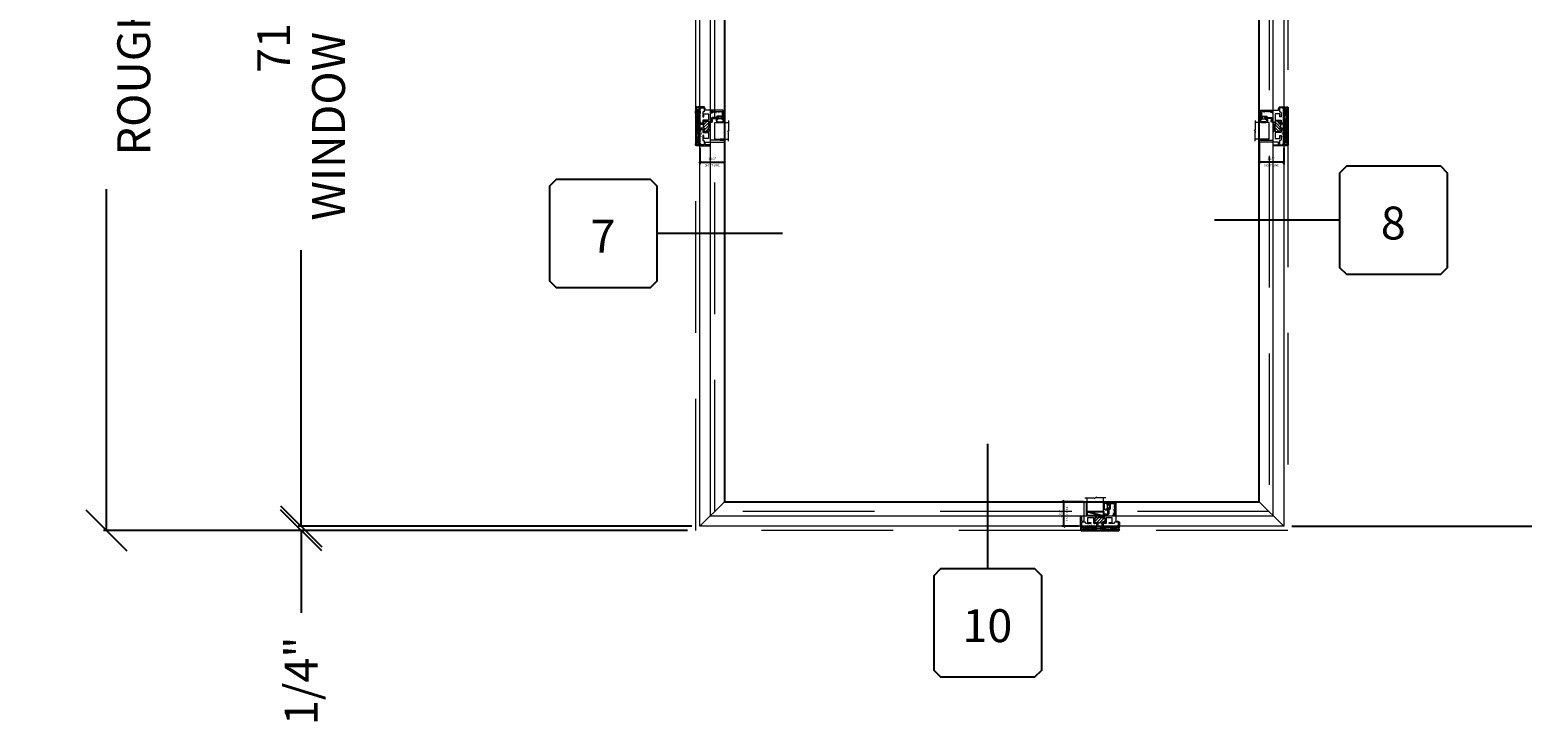
# Model space of a CAD drawing. Units: inches. Extents: x -89 to 1662, y -544 to 158.
# Drawn here: x 1197 to 1288, y -60 to -17 of the extents above; entities that cross this region are included whole.
import ezdxf
from ezdxf.enums import TextEntityAlignment as Align

# ---------------------------------------------------------------- set-up
doc = ezdxf.new("R2010")
doc.units = ezdxf.units.IN
doc.header["$LTSCALE"] = 32
doc.header["$MEASUREMENT"] = 0
doc.linetypes.add('HIDDEN', pattern=[0.375, 0.25, -0.125])
doc.layers.get('0').update_dxf_attribs({"linetype": 'CONTINUOUS', "lineweight": 30})
doc.layers.get('DEFPOINTS').update_dxf_attribs({"linetype": 'CONTINUOUS'})
for name, color, linetype, lineweight in [('00-SEALANT', 5, 'CONTINUOUS', 25), ('AM_5', 92, 'CONTINUOUS', 25), ('AM_8', 1, 'CONTINUOUS', 25), ('Die#', 230, 'CONTINUOUS', 15), ('DLO', 6, 'CONTINUOUS', 25), ('ELEVATION', 100, 'CONTINUOUS', 15), ('Extrusions', 170, 'CONTINUOUS', 20), ('GLASS', 4, 'HIDDEN', 15), ('Glazing', 82, 'CONTINUOUS', 13), ('Misc.', 42, 'CONTINUOUS', 13), ('R.O.', 10, 'HIDDEN', 13), ('Thermal Break', 1, 'CONTINUOUS', 15)]:
    doc.layers.add(name, color=color, linetype=linetype, lineweight=lineweight)
doc.layers.add('B', color=3, linetype='CONTINUOUS')
doc.layers.add('CALLOUTS', color=7, linetype='CONTINUOUS')
doc.styles.add('PART ID', font='arial.ttf')
doc.styles.add('ROMANS', font='ROMANS.SHX')
doc.dimstyles.new('SIGHT LINE$0', dxfattribs={"dimtxt": 0.125, "dimasz": 0.125, "dimexe": 0.125, "dimexo": 0.125, "dimgap": 0.125, "dimtad": 1, "dimdec": 4, "dimzin": 3, "dimdsep": 46, "dimlunit": 4, "dimtxsty": 'ROMANS', "dimblk": 'OBLIQUE', "dimcen": 0.09, "dimclrd": 142, "dimclre": 142, "dimclrt": 142, "dimaunit": 1, "dimadec": 1, "dimazin": 0, "dimtp": 0.1, "dimtm": 0.1, "dimtfac": 0.71, "dimtdec": 4, "dimtmove": 0, "dimatfit": 3, "dimfxl": 0, "dimfrac": 2, "dimtolj": 1, "dimtzin": 7, "dimlwd": -1, "dimarcsym": 0})
doc.dimstyles.new('STANDARD$0', dxfattribs={"dimtxt": 2, "dimasz": 2.5, "dimexe": 0.18, "dimexo": 0.5, "dimgap": 0.9, "dimtad": 0, "dimdec": 4, "dimzin": 0, "dimdsep": 46, "dimlunit": 5, "dimtxsty": 'ROMANS', "dimblk": 'OBLIQUE', "dimcen": 0.09, "dimclrd": 142, "dimclre": 142, "dimclrt": 142, "dimadec": 0, "dimazin": 0, "dimtfac": 1, "dimtdec": 4, "dimtofl": 0, "dimtmove": 0, "dimatfit": 3, "dimfxl": 0, "dimfrac": 2, "dimtolj": 1, "dimtzin": 0, "dimlwd": -1, "dimlwe": -1, "dimarcsym": 0})

# ---------------------------------------------------------------- blocks, each defined once
blk = doc.blocks.new('_Oblique')
at = {"color": 0, "linetype": 'ByBlock', "lineweight": -2}
blk.add_line((-0.5, -0.5), (0.5, 0.5), dxfattribs=at)
blk = doc.blocks.new('*D91')
at = {"layer": 'AM_5', "color": 142, "transparency": 16777216}
for p, q in [((1236.77, 24.32), (1201.247, 24.32)), ((1201.427, 24.32), (1201.427, -0.659)), ((1201.427, -47.68), (1201.427, -26.935)), ((1236.77, -47.68), (1201.247, -47.68))]:
    blk.add_line(p, q, dxfattribs=at)
at = {"layer": 'DEFPOINTS', "color": 0, "transparency": 16777216}
for p in [(1237.27, 24.32), (1201.427, -47.68), (1237.27, -47.68)]:
    blk.add_point(p, dxfattribs=at)
at = {"layer": 'AM_5', "color": 142, "transparency": 16777216, "xscale": 2.5, "yscale": 2.5, "zscale": 2.5}
for p, rotation in [((1201.427, 24.32), 90), ((1201.427, -47.68), 270)]:
    blk.add_blockref('_Oblique', p, dxfattribs=dict(at, rotation=rotation))
at = {"layer": 'AM_5', "color": 142, "transparency": 16777216, "insert": (1201.427, -13.797), "char_height": 2, "attachment_point": 5, "rotation": 90, "style": 'ROMANS'}
blk.add_mtext('\\A1;72"\\PROUGH OPENING', dxfattribs=at)
blk = doc.blocks.new('*D92')
at = {"layer": 'AM_5', "color": 142, "transparency": 16777216}
for p, q in [((1237.02, 24.07), (1213.09, 24.07)), ((1213.27, 24.07), (1213.27, -0.083)), ((1213.27, -47.43), (1213.27, -30.644)), ((1237.02, -47.43), (1213.09, -47.43))]:
    blk.add_line(p, q, dxfattribs=at)
at = {"layer": 'DEFPOINTS', "color": 0, "transparency": 16777216}
for p in [(1237.52, 24.07), (1213.27, -47.43), (1237.52, -47.43)]:
    blk.add_point(p, dxfattribs=at)
at = {"layer": 'AM_5', "color": 142, "transparency": 16777216, "xscale": 2.5, "yscale": 2.5, "zscale": 2.5}
for p, rotation in [((1213.27, 24.07), 90), ((1213.27, -47.43), 270)]:
    blk.add_blockref('_Oblique', p, dxfattribs=dict(at, rotation=rotation))
at = {"layer": 'AM_5', "color": 142, "transparency": 16777216, "insert": (1213.27, -15.363), "char_height": 2, "attachment_point": 5, "rotation": 90, "style": 'ROMANS'}
blk.add_mtext('\\A1;71 1/2"\\PWINDOW DIMENSION', dxfattribs=at)
blk = doc.blocks.new('*D94')
at = {"layer": 'AM_5', "color": 142, "transparency": 16777216}
for p, q in [((1213.27, -47.43), (1213.27, -44.93)), ((1237.02, -47.43), (1213.09, -47.43)), ((1236.77, -47.68), (1213.09, -47.68)), ((1213.27, -47.68), (1213.27, -52.68))]:
    blk.add_line(p, q, dxfattribs=at)
at = {"layer": 'DEFPOINTS', "color": 0, "transparency": 16777216}
for p in [(1213.27, -47.43), (1237.27, -47.68), (1237.52, -47.43)]:
    blk.add_point(p, dxfattribs=at)
at = {"layer": 'AM_5', "color": 142, "transparency": 16777216, "xscale": 2.5, "yscale": 2.5, "zscale": 2.5}
for p, rotation in [((1213.27, -47.43), 270), ((1213.27, -47.68), 90)]:
    blk.add_blockref('_Oblique', p, dxfattribs=dict(at, rotation=rotation))
at = {"layer": 'AM_5', "color": 142, "transparency": 16777216, "insert": (1213.27, -56.818), "char_height": 2, "attachment_point": 5, "rotation": 90, "style": 'ROMANS'}
blk.add_mtext('\\A1;1/4"', dxfattribs=at)
blk = doc.blocks.new('*D107')
at = {"layer": 'AM_5', "color": 142, "transparency": 16777216}
for p, q in [((1273.52, -11.645), (1298.02, -11.645)), ((1297.02, -11.645), (1297.02, -16.98)), ((1297.02, -47.43), (1297.02, -42.504)), ((1273.52, -47.43), (1298.02, -47.43))]:
    blk.add_line(p, q, dxfattribs=at)
at = {"layer": 'DEFPOINTS', "color": 0, "transparency": 16777216}
for p in [(1273.02, -11.645), (1297.02, -11.645), (1273.02, -47.43)]:
    blk.add_point(p, dxfattribs=at)
at = {"layer": 'AM_5', "color": 142, "transparency": 16777216, "xscale": 2.5, "yscale": 2.5, "zscale": 2.5}
for p, rotation in [((1297.02, -11.645), 90), ((1297.02, -47.43), 270)]:
    blk.add_blockref('_Oblique', p, dxfattribs=dict(at, rotation=rotation))
at = {"layer": 'AM_5', "color": 142, "transparency": 16777216, "insert": (1297.02, -29.742), "char_height": 2, "attachment_point": 5, "rotation": 90, "style": 'ROMANS'}
blk.add_mtext('\\A1;35 13/16"\\PREF. DIMENSION ', dxfattribs=at)
blk = doc.blocks.new('CALLOUT')
at = {"layer": 'CALLOUTS', "linetype": 'Continuous'}
blk.add_line((0, -3.802), (0, 3.802), dxfattribs=at)
blk.add_lwpolyline([(-2.872, -10.364), (2.872, -10.364), (3.281, -9.955), (3.281, -4.211), (2.872, -3.802), (-2.872, -3.802), (-3.281, -4.211), (-3.281, -9.955)], close=True, dxfattribs=at)
at = {"layer": 'CALLOUTS', "style": 'ROMANS', "flags": 8}
blk.add_attdef('VIEWNUMBER', text='', height=2, dxfattribs=at).set_placement((-0.02, -7.248), align=Align.MIDDLE_CENTER)
blk = doc.blocks.new('CALLOUT-+4')
at = {"layer": 'CALLOUTS', "linetype": 'Continuous'}
blk.add_line((3.802, 0), (-3.802, 0), dxfattribs=at)
blk.add_lwpolyline([(4.211, -3.281), (9.955, -3.281), (10.364, -2.872), (10.364, 2.872), (9.955, 3.281), (4.211, 3.281), (3.802, 2.872), (3.802, -2.872)], close=True, dxfattribs=at)
at = {"layer": 'CALLOUTS', "style": 'ROMANS', "flags": 8}
blk.add_attdef('VIEWNUMBER', text='', height=2, dxfattribs=at).set_placement((7.063, -0.165), align=Align.MIDDLE_CENTER)
blk = doc.blocks.new('CALL')
at = {"layer": 'CALLOUTS', "linetype": 'Continuous'}
blk.add_line((3.802, 0), (-3.802, 0), dxfattribs=at)
blk.add_lwpolyline([(-9.955, -3.281), (-4.211, -3.281), (-3.802, -2.872), (-3.802, 2.872), (-4.211, 3.281), (-9.955, 3.281), (-10.364, 2.872), (-10.364, -2.872)], close=True, dxfattribs=at)
at = {"layer": 'CALLOUTS', "style": 'ROMANS', "flags": 8}
blk.add_attdef('VIEWNUMBER', text='', height=2, dxfattribs=at).set_placement((-7.103, -0.165), align=Align.MIDDLE_CENTER)
blk = doc.blocks.new('*D181')
at = {"layer": 'AM_8', "color": 142, "lineweight": -2, "transparency": 16777216}
for p, q in [((1271.52, -24.11), (1271.52, -25.43)), ((1273.02, -24.42), (1273.02, -25.43))]:
    blk.add_line(p, q, dxfattribs=at)
at = {"layer": 'AM_8', "color": 142, "transparency": 16777216}
blk.add_line((1273.02, -25.305), (1271.52, -25.305), dxfattribs=at)
at = {"layer": 'DEFPOINTS', "color": 0, "transparency": 16777216}
for p in [(1271.52, -23.985), (1273.02, -24.295), (1271.52, -25.305)]:
    blk.add_point(p, dxfattribs=at)
at = {"layer": 'AM_8', "color": 142, "transparency": 16777216, "xscale": 0.125, "yscale": 0.125, "zscale": 0.125, "rotation": 180}
blk.add_blockref('_Oblique', (1271.52, -25.305), dxfattribs=at)
at = {"layer": 'AM_8', "color": 142, "transparency": 16777216, "xscale": 0.125, "yscale": 0.125, "zscale": 0.125}
blk.add_blockref('_Oblique', (1273.02, -25.305), dxfattribs=at)
at = {"layer": 'AM_8', "color": 142, "transparency": 16777216, "char_height": 0.125, "attachment_point": 5, "style": 'ROMANS'}
for s, insert in [('\\A1;1 1/2"', (1272.27, -25.085)), ('\\A1;SIGHT LINE', (1272.27, -25.493))]:
    blk.add_mtext(s, dxfattribs=dict(at, insert=insert))
blk = doc.blocks.new('120-1068 BULB GASKET')
at = {"layer": 'Misc.'}
for p, q in [((-0.352, -0.133), (-0.352, 0.138)), ((-0.312, 0.122), (-0.312, -0.117)), ((-0.13, 0.075), (-0.146, 0.123)), ((-0.13, -0.067), (-0.13, 0.072)), ((-0.089, 0.094), (-0.115, 0.173)), ((-0.079, 0.088), (-0.057, 0.088)), ((-0.047, 0.128), (-0.047, 0.098)), ((-0.017, 0.138), (-0.037, 0.138)), ((-0.007, 0.003), (-0.007, 0.128)), ((-0.007, 0.003), (-0.007, -0.122)), ((-0.13, -0.07), (-0.146, -0.118)), ((-0.089, -0.089), (-0.115, -0.168)), ((-0.079, -0.082), (-0.057, -0.082)), ((-0.047, -0.122), (-0.047, -0.092)), ((-0.017, -0.132), (-0.037, -0.132))]:
    blk.add_line(p, q, dxfattribs=at)
for centre, radius, start, end in [((-0.227, 0.114), 0.128, 27.93569, 168.84254), ((-0.229, 0.118), 0.0835, 3.54397, 179.28224), ((-0.079, 0.098), 0.01, 198, 270), ((-0.057, 0.098), 0.01, 270, 0), ((-0.037, 0.128), 0.01, 90, 180), ((-0.017, 0.128), 0.01, 0, 90), ((-0.227, -0.109), 0.128, 191.15746, 332.06431), ((-0.229, -0.113), 0.0835, 180.71776, 356.45603), ((-0.079, -0.092), 0.01, 90, 162), ((-0.057, -0.092), 0.01, 0, 90), ((-0.037, -0.122), 0.01, 180, 270), ((-0.017, -0.122), 0.01, 270, 360)]:
    blk.add_arc(centre, radius, start, end, dxfattribs=at)
blk = doc.blocks.new('1 IN  GLAZING')
at = {"layer": 'Glazing'}
for p, q in [((-0.073, 1.095), (0.499, 1.095)), ((0.062, 0.25), (0.062, 1.095)), ((0.499, 1.05), (0.627, 1.139)), ((0.499, 1.095), (0.499, 1.05)), ((0.627, 1.095), (0.627, 1.139)), ((1.198, 1.095), (0.627, 1.095)), ((1.061, 0.25), (1.061, 1.095)), ((0.062, 0.25), (1.061, 0.25))]:
    blk.add_line(p, q, dxfattribs=at)
blk = doc.blocks.new('TAPE AND SEALANT')
at = {"layer": 'Glazing'}
h = blk.add_hatch(dxfattribs=at)
h.set_pattern_fill('DOTS', color=256, scale=0.25, style=0)
h.set_pattern_definition([(0, (-0.0625, 0), (0.0078125, 0.015625), [0, -0.015625])])
edge = h.paths.add_edge_path()
edge.add_line((0, 0.384), (0, 0.088))
edge.add_arc((-0.031, 0.088), 0.0313, 180, 360, ccw=False)
edge.add_line((-0.063, 0.088), (-0.063, 0.384))
edge.add_line((-0.062, 0.384), (0, 0.384))
at = {"layer": 'Glazing', "linetype": 'Continuous'}
blk.add_lwpolyline([(0, 0.384), (0, 0.634), (-0.062, 0.634), (-0.062, 0.384)], close=True, dxfattribs=at)
blk.add_arc((-0.031, 0.088), 0.0313, 180, 0, dxfattribs=at)
blk = doc.blocks.new('SHIM-0.25')
at = {"linetype": 'Continuous'}
for p, q in [((2.284, 0.25), (0, 0)), ((0, 0.25), (2.284, 0))]:
    blk.add_line(p, q, dxfattribs=at)
blk.add_lwpolyline([(0, 0), (2.284, 0), (2.284, 0.25), (0, 0.25)], close=True, dxfattribs=at)
blk = doc.blocks.new('*X169')
at = {"color": 0}
for p, q in [((25.78125, 18), (25.78125, 18)), ((25.78125, 17.9375), (25.78125, 17.9375)), ((25.78125, 17.875), (25.78125, 17.875)), ((25.78125, 17.8125), (25.78125, 17.8125)), ((25.78125, 17.75), (25.78125, 17.75)), ((25.796875, 17.90625), (25.796875, 17.90625)), ((25.796875, 17.84375), (25.796875, 17.84375)), ((25.796875, 17.78125), (25.796875, 17.78125)), ((25.796875, 17.71875), (25.796875, 17.71875)), ((25.8125, 17.875), (25.8125, 17.875)), ((25.8125, 17.8125), (25.8125, 17.8125)), ((25.8125, 17.75), (25.8125, 17.75)), ((25.828125, 17.90625), (25.828125, 17.90625)), ((25.828125, 17.84375), (25.828125, 17.84375)), ((25.828125, 17.78125), (25.828125, 17.78125)), ((25.84375, 17.875), (25.84375, 17.875)), ((25.84375, 17.8125), (25.84375, 17.8125)), ((25.84375, 17.75), (25.84375, 17.75)), ((25.859375, 17.84375), (25.859375, 17.84375)), ((25.859375, 17.78125), (25.859375, 17.78125)), ((25.875, 17.875), (25.875, 17.875)), ((25.875, 17.8125), (25.875, 17.8125)), ((25.875, 17.75), (25.875, 17.75)), ((25.890625, 17.84375), (25.890625, 17.84375)), ((25.890625, 17.78125), (25.890625, 17.78125)), ((25.90625, 17.875), (25.90625, 17.875)), ((25.90625, 17.8125), (25.90625, 17.8125)), ((25.90625, 17.75), (25.90625, 17.75)), ((25.921875, 17.84375), (25.921875, 17.84375)), ((25.921875, 17.78125), (25.921875, 17.78125)), ((25.9375, 17.875), (25.9375, 17.875)), ((25.9375, 17.8125), (25.9375, 17.8125)), ((25.9375, 17.75), (25.9375, 17.75)), ((25.953125, 17.84375), (25.953125, 17.84375)), ((25.953125, 17.78125), (25.953125, 17.78125)), ((25.96875, 17.875), (25.96875, 17.875)), ((25.96875, 17.8125), (25.96875, 17.8125)), ((25.96875, 17.75), (25.96875, 17.75)), ((25.984375, 17.90625), (25.984375, 17.90625)), ((25.984375, 17.84375), (25.984375, 17.84375)), ((25.984375, 17.78125), (25.984375, 17.78125)), ((26, 17.9375), (26, 17.9375)), ((26, 17.875), (26, 17.875)), ((26, 17.8125), (26, 17.8125)), ((26, 17.75), (26, 17.75)), ((26.015625, 17.96875), (26.015625, 17.96875)), ((26.015625, 17.90625), (26.015625, 17.90625)), ((26.015625, 17.84375), (26.015625, 17.84375)), ((26.015625, 17.78125), (26.015625, 17.78125)), ((26.015625, 17.71875), (26.015625, 17.71875))]:
    blk.add_line(p, q, dxfattribs=at)
blk = doc.blocks.new('*X170')
at = {"color": 0}
for p, q in [((25.781, 18.003), (25.955, 18.177)), ((25.787, 18.097), (25.879, 18.189)), ((26.022, 17.995), (25.844, 18.174)), ((26.022, 18.084), (25.915, 18.191)), ((25.946, 17.895), (25.779, 18.062)), ((25.856, 17.896), (25.797, 17.955)), ((25.994, 17.935), (25.801, 18.128)), ((25.807, 17.94), (26, 18.134)), ((25.853, 17.898), (26.025, 18.07)), ((25.933, 17.89), (26.015, 17.972))]:
    blk.add_line(p, q, dxfattribs=at)
blk = doc.blocks.new('.250 Backer Rod')
blk.add_lwpolyline([(0, 0.336, 0.081583), (0.01, 0.276, 0.089809), (0.037, 0.228, 0.104566), (0.079, 0.194, 0.118085), (0.125, 0.183, 0.118085), (0.171, 0.194, 0.104566), (0.213, 0.228, 0.089809), (0.24, 0.276, 0.081583), (0.25, 0.336, 0.081583), (0.24, 0.396, 0.089809), (0.213, 0.445, 0.104566), (0.171, 0.478, 0.118085), (0.125, 0.49, 0.118085), (0.079, 0.478, 0.104566), (0.037, 0.445, 0.089809), (0.01, 0.396, 0.081583)], format="xyb", close=True)
blk.add_arc((0.125, -0.233), 0.264, 61.78651, 118.26622)
for name in ['*X170', '*X169']:
    blk.add_blockref(name, (-25.777, -17.702))
blk = doc.blocks.new('BAM-911')
at = {"layer": 'Thermal Break'}
h = blk.add_hatch(dxfattribs=at)
h.set_pattern_fill('ANSI31', color=256, style=0)
h.paths.add_polyline_path([(1.312, 0.516), (1.312, 0.541), (1.062, 0.541), (1.062, 0.516, -1), (1.012, 0.516, 0.414214), (0.987, 0.541), (0.899, 0.541, 0.414214), (0.874, 0.516), (0.874, 0.254, 0.414214), (0.899, 0.229), (0.987, 0.229, 0.414214), (1.012, 0.254, -1), (1.062, 0.254), (1.062, 0.166, -0.306292), (1.312, 0.166), (1.312, 0.254, -1), (1.362, 0.254, 0.414214), (1.387, 0.229), (1.475, 0.229, 0.414214), (1.5, 0.254), (1.5, 0.516, 0.414214), (1.475, 0.541), (1.387, 0.541, 0.414214), (1.362, 0.516, -1)])
h = blk.add_hatch(dxfattribs=at)
h.set_pattern_fill('ANSI31', color=256, scale=0.5, style=0)
h.paths.add_polyline_path([(1.072, 0.603), (1.072, 0.541), (1.302, 0.541), (1.302, 0.603)])
at = {"layer": 'Extrusions'}
blk.add_lwpolyline([(1.562, 0.511), (1.562, 0.177, -0.414214), (1.552, 0.167), (1.384, 0.167, 0.414214), (1.374, 0.157), (1.374, 0.06, 0.414214), (1.384, 0.05), (1.414, 0.05, -0.414214), (1.424, 0.04), (1.424, 0.031, -0.414214), (1.393, 0), (1.322, 0, -0.414214), (1.312, 0.01), (1.312, 0.254, -1), (1.362, 0.254, 0.414214), (1.387, 0.229), (1.475, 0.229, 0.414214), (1.5, 0.254), (1.5, 0.516, 0.414214), (1.475, 0.541), (1.387, 0.541, 0.414214), (1.362, 0.516, -1), (1.312, 0.516), (1.312, 0.541), (1.062, 0.541), (1.062, 0.516, -1), (1.012, 0.516, 0.414214), (0.987, 0.541), (0.899, 0.541, 0.414214), (0.874, 0.516), (0.874, 0.254, 0.414214), (0.899, 0.229), (0.987, 0.229, 0.414214), (1.012, 0.254, -1), (1.062, 0.254), (1.062, 0.01, -0.414214), (1.052, 0), (0.981, 0, -0.414214), (0.95, 0.031), (0.95, 0.04, -0.414214), (0.96, 0.05), (0.99, 0.05, 0.414214), (1, 0.06), (1, 0.157, 0.414214), (0.99, 0.167), (0.822, 0.167, -0.414214), (0.812, 0.177), (0.812, 0.511, 0.414214), (0.802, 0.521), (0.447, 0.521, 0.414214), (0.437, 0.511), (0.437, 0.251, 0.414214), (0.447, 0.241), (0.614, 0.241, -0.414214), (0.624, 0.231), (0.624, 0.177, -0.414214), (0.614, 0.167), (0.374, 0.167, -0.414214), (0.312, 0.229), (0.312, 0.24, 0.414214), (0.302, 0.25), (0.072, 0.25, 0.414214), (0.062, 0.24), (0.062, 0.06, 0.414214), (0.072, 0.05), (0.102, 0.05, -0.414214), (0.112, 0.04), (0.112, 0.031, -0.414214), (0.081, 0), (0.01, 0, -0.414214), (0, 0.01), (0, 0.615, -1), (0.062, 0.615), (0.062, 0.322, 0.414214), (0.072, 0.312), (0.21, 0.312, 0.414214), (0.22, 0.322), (0.22, 1.4, -0.414214), (0.32, 1.5), (0.335, 1.5, -0.414214), (0.345, 1.49), (0.345, 0.656, 0.414214), (0.355, 0.646), (0.706, 0.646, -0.198912), (0.713, 0.643), (0.72, 0.636), (0.727, 0.643, -0.198912), (0.734, 0.646), (0.864, 0.646, -0.414214), (0.874, 0.636), (0.874, 0.613, 0.414214), (0.884, 0.603), (0.99, 0.603, 0.414214), (1, 0.613), (1, 0.636, -0.414214), (1.01, 0.646), (1.052, 0.646, -0.414214), (1.062, 0.636), (1.062, 0.613, 0.414214), (1.072, 0.603), (1.302, 0.603, 0.414214), (1.312, 0.613), (1.312, 0.636, -0.414214), (1.322, 0.646), (1.365, 0.646, -0.414214), (1.374, 0.636), (1.374, 0.613, 0.414214), (1.384, 0.603), (1.43, 0.603, 0.414214), (1.44, 0.613), (1.44, 0.727, -0.414214), (1.471, 0.758), (1.54, 0.758, -1), (1.54, 0.708), (1.512, 0.708, 0.414214), (1.502, 0.698), (1.502, 0.656, 0.414214), (1.512, 0.646), (1.641, 0.646, -0.198912), (1.648, 0.643), (1.655, 0.636), (1.662, 0.643, -0.198912), (1.669, 0.646), (2.061, 0.646, 0.414214), (2.092, 0.677), (2.092, 0.708), (2.071, 0.708, -0.57735), (2.066, 0.718), (2.086, 0.753, -0.267949), (2.095, 0.758), (2.145, 0.758, -0.414214), (2.155, 0.748), (2.155, 0.322, 0.414214), (2.165, 0.312), (2.275, 0.312, -0.414214), (2.375, 0.212), (2.375, 0.01, -0.414214), (2.365, 0), (2.294, 0, -0.414214), (2.263, 0.031), (2.263, 0.04, -0.414214), (2.273, 0.05), (2.303, 0.05, 0.414214), (2.313, 0.06), (2.313, 0.212, 0.414214), (2.275, 0.25), (2.072, 0.25, 0.414214), (2.062, 0.24), (2.062, 0.229, -0.414214), (2, 0.167), (1.76, 0.167, -0.414214), (1.75, 0.177), (1.75, 0.231, -0.414214), (1.76, 0.241), (1.927, 0.241, 0.414214), (1.937, 0.251), (1.937, 0.452, 1), (1.937, 0.468), (1.937, 0.511, 0.414214), (1.927, 0.521), (1.572, 0.521, 0.414214)], format="xyb", close=True, dxfattribs=at)
at = {"layer": 'Thermal Break'}
for points in [[(1.072, 0.603), (1.072, 0.541)], [(1.302, 0.603), (1.302, 0.541)]]:
    blk.add_lwpolyline(points, dxfattribs=at)
blk.add_arc((1.187, -0.018), 0.223, 55.94119, 124.05881, dxfattribs=at)
at = {"layer": 'Die#', "style": 'PART ID', "flags": 8}
blk.add_attdef('BAM-911', (0.432, 0.043), '', height=0.09, dxfattribs=at)
blk = doc.blocks.new('BAM-922')
at = {"layer": 'Extrusions'}
blk.add_lwpolyline([(0.055, 0.005), (0.005, 0.03, -0.788161), (0.01, 0.049), (0.069, 0.049, 0.36915), (0.079, 0.058, -0.36915), (0.128, 0.1), (0.161, 0.1, 0.414214), (0.171, 0.11), (0.171, 0.455, -0.414214), (0.19, 0.474), (0.192, 0.474, -0.414214), (0.211, 0.455), (0.211, 0.424, 0.414214), (0.221, 0.414), (0.251, 0.414, 0.414214), (0.261, 0.424), (0.261, 0.704, 0.414214), (0.251, 0.714), (0.221, 0.714, 0.414214), (0.211, 0.704), (0.211, 0.673, -0.414214), (0.192, 0.654), (0.19, 0.654, -0.414214), (0.171, 0.673), (0.171, 0.754, -0.414214), (0.181, 0.764), (0.648, 0.764, -0.414214), (0.658, 0.754), (0.658, 0.11, -0.414214), (0.648, 0.1), (0.578, 0.1, 0.414214), (0.568, 0.09), (0.568, 0.046, 0.414214), (0.575, 0.039), (0.585, 0.039, -0.708233), (0.589, 0.027, -0.1708), (0.511, -0.001), (0.485, -0.001, -0.811578), (0.481, 0.018, 0.297391), (0.518, 0.075), (0.518, 0.1, -0.414214), (0.58, 0.162), (0.586, 0.162, 0.414214), (0.596, 0.172), (0.596, 0.692, 0.414214), (0.586, 0.702), (0.321, 0.702, 0.414214), (0.311, 0.692), (0.311, 0.414, -0.414214), (0.261, 0.364), (0.221, 0.364), (0.221, 0.1, -0.414214), (0.171, 0.05), (0.137, 0.05, 0.36915), (0.128, 0.041, -0.509917)], format="xyb", close=True, dxfattribs=at)
at = {"layer": 'Die#', "style": 'PART ID', "flags": 8}
blk.add_attdef('BAM-922', (0.562, 0.178), '', height=0.09, rotation=90, dxfattribs=at)
blk = doc.blocks.new('2200 NSL RIGHT FIXED JAMB')
ref = blk.add_blockref('BAM-911', (0, -0.045), dxfattribs=dict(rotation=90.00000000000001))
ref.add_attrib('BAM-911', 'BAM-911', (-0.132, 0.897), dxfattribs={"layer": 'Die#', "height": 0.09, "rotation": 270, "style": 'PART ID'})
ref = blk.add_blockref('BAM-922', (-0.658, 1.452), dxfattribs=dict(rotation=90.00000000000001))
ref.add_attrib('BAM-922', 'BAM-922', (-1.363, 1.925), dxfattribs={"layer": 'Die#', "height": 0.09, "style": 'PART ID'})
at = {"linetype": 'Continuous', "rotation": 90.00000000000001}
blk.add_blockref('1 IN  GLAZING', (-0.646, 0.3), dxfattribs=at)
at = {"xscale": -1, "rotation": 270}
blk.add_blockref('120-1068 BULB GASKET', (-1.225, 1.713), dxfattribs=at)
at = {"linetype": 'Continuous', "xscale": -1, "rotation": 90}
blk.add_blockref('TAPE AND SEALANT', (-0.856, 0.3), dxfattribs=at)
at = {"layer": '00-SEALANT', "linetype": 'Continuous', "rotation": 180}
blk.add_blockref('.250 Backer Rod', (0.25, 2.32), dxfattribs=at)
at = {"layer": '00-SEALANT', "linetype": 'Continuous', "xscale": -1, "rotation": 270}
blk.add_blockref('SHIM-0.25', (0, 0), dxfattribs=at)
at = {"layer": '00-SEALANT', "linetype": 'Continuous', "xscale": -1}
blk.add_blockref('.250 Backer Rod', (0.25, -0.036), dxfattribs=at)
blk = doc.blocks.new('*D188')
at = {"layer": 'AM_8', "color": 142, "lineweight": -2, "transparency": 16777216}
for p, q in [((1237.52, -24.42), (1237.52, -25.43)), ((1239.02, -24.11), (1239.02, -25.43))]:
    blk.add_line(p, q, dxfattribs=at)
at = {"layer": 'AM_8', "color": 142, "transparency": 16777216}
blk.add_line((1237.52, -25.305), (1239.02, -25.305), dxfattribs=at)
at = {"layer": 'DEFPOINTS', "color": 0, "transparency": 16777216}
for p in [(1237.52, -24.295), (1239.02, -23.985), (1239.02, -25.305)]:
    blk.add_point(p, dxfattribs=at)
at = {"layer": 'AM_8', "color": 142, "transparency": 16777216, "xscale": 0.125, "yscale": 0.125, "zscale": 0.125, "rotation": 180}
blk.add_blockref('_Oblique', (1237.52, -25.305), dxfattribs=at)
at = {"layer": 'AM_8', "color": 142, "transparency": 16777216, "xscale": 0.125, "yscale": 0.125, "zscale": 0.125}
blk.add_blockref('_Oblique', (1239.02, -25.305), dxfattribs=at)
at = {"layer": 'AM_8', "color": 142, "transparency": 16777216, "char_height": 0.125, "attachment_point": 5, "style": 'ROMANS'}
for s, insert in [('\\A1;1 1/2"', (1238.27, -25.085)), ('\\A1;SIGHT LINE', (1238.27, -25.493))]:
    blk.add_mtext(s, dxfattribs=dict(at, insert=insert))
blk = doc.blocks.new('2200 NSL LEFT FIXED JAMB')
ref = blk.add_blockref('BAM-911', (0, -0.045), dxfattribs=dict(xscale=-1, rotation=270))
ref.add_attrib('BAM-911', 'BAM-911', (0.043, 0.897), dxfattribs={"layer": 'Die#', "height": 0.09, "rotation": 270, "style": 'PART ID'})
ref = blk.add_blockref('BAM-922', (0.658, 1.452), dxfattribs=dict(xscale=-1, rotation=270))
ref.add_attrib('BAM-922', 'BAM-922', (0.837, 1.925), dxfattribs={"layer": 'Die#', "height": 0.09, "style": 'PART ID'})
at = {"linetype": 'Continuous', "xscale": -1, "rotation": 270}
blk.add_blockref('1 IN  GLAZING', (0.646, 0.3), dxfattribs=at)
at = {"rotation": 90}
blk.add_blockref('120-1068 BULB GASKET', (1.225, 1.713), dxfattribs=at)
at = {"linetype": 'Continuous', "rotation": 270}
blk.add_blockref('TAPE AND SEALANT', (0.856, 0.3), dxfattribs=at)
at = {"layer": '00-SEALANT', "linetype": 'Continuous', "xscale": -1, "rotation": 180}
blk.add_blockref('.250 Backer Rod', (-0.25, 2.32), dxfattribs=at)
at = {"layer": '00-SEALANT', "linetype": 'Continuous', "rotation": 90}
blk.add_blockref('SHIM-0.25', (0, 0), dxfattribs=at)
at = {"layer": '00-SEALANT', "linetype": 'Continuous'}
blk.add_blockref('.250 Backer Rod', (-0.25, -0.035), dxfattribs=at)
blk = doc.blocks.new('*D194')
at = {"layer": 'AM_8', "color": 142, "lineweight": -2, "transparency": 16777216}
for p, q in [((1260.852, -45.934), (1259.52, -45.934)), ((1260.53, -47.43), (1259.52, -47.43))]:
    blk.add_line(p, q, dxfattribs=at)
at = {"layer": 'AM_8', "color": 142, "transparency": 16777216}
blk.add_line((1259.645, -47.43), (1259.645, -45.934), dxfattribs=at)
at = {"layer": 'DEFPOINTS', "color": 0, "transparency": 16777216}
for p in [(1259.645, -45.934), (1260.977, -45.934), (1260.655, -47.43)]:
    blk.add_point(p, dxfattribs=at)
at = {"layer": 'AM_8', "color": 142, "transparency": 16777216, "xscale": 0.125, "yscale": 0.125, "zscale": 0.125}
for p, rotation in [((1259.645, -45.934), 90), ((1259.645, -47.43), 270)]:
    blk.add_blockref('_Oblique', p, dxfattribs=dict(at, rotation=rotation))
at = {"layer": 'AM_8', "color": 142, "transparency": 16777216, "char_height": 0.125, "attachment_point": 5, "rotation": 90, "style": 'ROMANS'}
for s, insert in [('\\A1;SIGHT LINE', (1259.832, -46.682)), ('\\A1;1 1/2"', (1259.424, -46.682))]:
    blk.add_mtext(s, dxfattribs=dict(at, insert=insert))
blk = doc.blocks.new('*U245')
at = {"layer": 'B'}
blk.add_lwpolyline([(0, 0), (2.75, 0), (2.75, -0.6875), (0, -0.6875)], close=True, dxfattribs=at)
blk.add_lwpolyline([(0, 0), (2.75, -0.6875)], dxfattribs=at)
blk = doc.blocks.new('2200 NSL FIXED SILL')
ref = blk.add_blockref('BAM-911', (-0.046, 0))
ref.add_attrib('BAM-911', 'BAM-911', (0.386, 0.043), dxfattribs={"layer": 'Die#', "height": 0.09, "style": 'PART ID'})
at = {"linetype": 'Continuous'}
for name, p in [('1 IN  GLAZING', (0.299, 0.646)), ('TAPE AND SEALANT', (0.362, 0.856))]:
    blk.add_blockref(name, p, dxfattribs=at)
at = {"xscale": -1, "rotation": 180}
blk.add_blockref('120-1068 BULB GASKET', (1.719, 1.223), dxfattribs=at)
at = {"linetype": 'Continuous'}
ref = blk.add_blockref('BAM-922', (1.452, 0.658), dxfattribs=at)
ref.add_attrib('BAM-922', 'BAM-922', (2.013, 0.837), dxfattribs={"layer": 'Die#', "height": 0.09, "rotation": 90, "style": 'PART ID'})
at = {"layer": '00-SEALANT', "linetype": 'Continuous', "rotation": 270}
blk.add_blockref('.250 Backer Rod', (-0.035, 0), dxfattribs=at)
at = {"layer": '00-SEALANT', "linetype": 'Continuous'}
blk.add_blockref('SHIM-0.25', (0, -0.25), dxfattribs=at)
at = {"layer": '00-SEALANT', "linetype": 'Continuous', "xscale": -1, "rotation": 90}
blk.add_blockref('.250 Backer Rod', (2.319, 0), dxfattribs=at)
at = {"layer": 'B', "xscale": 0.363636364, "yscale": 0.363636364, "zscale": 0.363636364}
blk.add_blockref('*U245', (0.361, 0.896), dxfattribs=at)

msp = doc.modelspace()

# ---------------------------------------------------------------- linework, layer by layer
at = {"layer": 'DLO'}
msp.add_lwpolyline([(1239.01968, -45.93432), (1271.51968, -45.93432), (1271.51968, -13.57002), (1239.01968, -13.57002)], close=True, dxfattribs=at)
at = {"layer": 'ELEVATION'}
for p, q in [((1238.16568, -46.78832), (1238.16568, -11.64452)), ((1239.01968, -45.93432), (1239.01968, -11.64452)), ((1271.51968, -45.93432), (1271.51968, -11.64452)), ((1272.37368, -46.78832), (1272.37368, -11.64452)), ((1237.51968, -47.43038), (1239.01968, -45.93432)), ((1239.01968, -45.93432), (1271.51968, -45.93432)), ((1271.51968, -45.93432), (1273.01968, -47.43038)), ((1238.16568, -46.78832), (1272.37368, -46.78832))]:
    msp.add_line(p, q, dxfattribs=at)
msp.add_lwpolyline([(1237.51968, 24.06962), (1273.01968, 24.06962), (1273.01968, -47.43038), (1237.51968, -47.43038)], close=True, dxfattribs=at)
at = {"layer": 'GLASS'}
msp.add_lwpolyline([(1238.41568, -12.92002), (1272.12527, -12.92002), (1272.12527, -46.53832), (1238.41568, -46.53832)], close=True, dxfattribs=at)
at = {"layer": 'R.O.'}
msp.add_lwpolyline([(1237.26968, 24.31962), (1273.26968, 24.31962), (1273.26968, -47.68038), (1237.26968, -47.68038)], close=True, dxfattribs=at)

# ---------------------------------------------------------------- block references
at = {"linetype": 'Continuous'}
for name, p in [('2200 NSL LEFT FIXED JAMB', (1237.51968, -24.25988)), ('2200 NSL RIGHT FIXED JAMB', (1273.01968, -24.25988)), ('2200 NSL FIXED SILL', (1260.70234, -47.43432))]:
    msp.add_blockref(name, p, dxfattribs=at)
at = {"layer": 'CALLOUTS', "linetype": 'Continuous'}
ref = msp.add_blockref('CALLOUT-+4', (1272.61483, -28.83422), dxfattribs=at)
ref.add_attrib('VIEWNUMBER', '8', dxfattribs={"height": 2, "style": 'ROMANS'}).set_placement((1279.67792, -28.99945), align=Align.MIDDLE_CENTER)
ref = msp.add_blockref('CALL', (1238.72868, -29.63788), dxfattribs=at)
ref.add_attrib('VIEWNUMBER', '7', dxfattribs={"height": 2, "style": 'ROMANS'}).set_placement((1231.62586, -29.8031), align=Align.MIDDLE_CENTER)
ref = msp.add_blockref('CALLOUT', (1255.01968, -46.22138), dxfattribs=at)
ref.add_attrib('VIEWNUMBER', '10', dxfattribs={"height": 2, "style": 'ROMANS'}).set_placement((1254.99982, -53.46956), align=Align.MIDDLE_CENTER)

# ---------------------------------------------------------------- dimensions: what is measured, and where the dimension line sits
at = {"layer": 'AM_5'}
for base, p1, p2, text, override, picture, middle in [((1201.4273, -47.68038), (1237.26968, 24.31962), (1237.26968, -47.68038), '<>\\XROUGH OPENING', {"dimpost": '"', "dimarcsym": 1}, '*D91', (1201.4273, -13.79715)), ((1213.26968, -47.43038), (1237.51968, 24.06962), (1237.51968, -47.43038), '<>\\XWINDOW DIMENSION', {"dimpost": '"'}, '*D92', (1213.26968, -15.36348)), ((1297.01968, -11.64452), (1273.01968, -47.43038), (1273.01968, -11.64452), '<>\\XREF. DIMENSION ', {"dimexe": 1, "dimgap": 1, "dimpost": '"', "dimblk1": 'Oblique', "dimblk2": 'Oblique', "dimsah": 1, "dimtp": 0.1, "dimtm": 0.1, "dimtfac": 0.71, "dimtdec": 5, "dimtzin": 7}, '*D107', (1297.01968, -29.74238))]:
    dim = msp.add_linear_dim(base=base, p1=p1, p2=p2, angle=90, text=text, dimstyle='STANDARD$0', override=override, dxfattribs=at)
    dim.commit()
    dim.dimension.update_dxf_attribs({"geometry": picture, "text_midpoint": middle, "dimtype": 160})
dim = msp.add_linear_dim(base=(1213.26968, -47.43038), p1=(1237.26968, -47.68038), p2=(1237.51968, -47.43038), angle=90, dimstyle='STANDARD$0', override={"dimpost": '"', "dimarcsym": 1}, dxfattribs=at)
dim.commit()
dim.dimension.update_dxf_attribs({"geometry": '*D94', "text_midpoint": (1213.26968, -56.81847), "dimtype": 160})
at = {"layer": 'AM_8'}
for base, p1, p2, angle, override, picture, middle in [((1239.01968, -25.30538), (1237.51968, -24.29538), (1239.01968, -23.98538), 180, {"dimpost": '\\XSIGHT LINE', "dimtdec": 4}, '*D188', (1238.26968, -25.30538)), ((1259.64468, -45.93432), (1260.65468, -47.43038), (1260.97684, -45.93432), 270, {"dimpost": '\\XSIGHT LINE', "dimtol": 0, "dimlim": 0, "dimtp": 0.1, "dimtm": 0.1, "dimtfac": 0.71, "dimtdec": 4, "dimtolj": 1, "dimtzin": 7}, '*D194', (1259.64468, -46.68235))]:
    dim = msp.add_linear_dim(base=base, p1=p1, p2=p2, angle=angle, dimstyle='SIGHT LINE$0', override=override, dxfattribs=at)
    dim.commit()
    dim.dimension.update_dxf_attribs({"geometry": picture, "text_midpoint": middle})
dim = msp.add_linear_dim(base=(1271.51968, -25.30538), p1=(1273.01968, -24.29538), p2=(1271.51968, -23.98538), dimstyle='SIGHT LINE$0', override={"dimpost": '\\XSIGHT LINE', "dimtdec": 4}, dxfattribs=at)
dim.commit()
dim.dimension.update_dxf_attribs({"geometry": '*D181', "text_midpoint": (1272.26968, -25.30538)})

doc.saveas('drawing.dxf')
